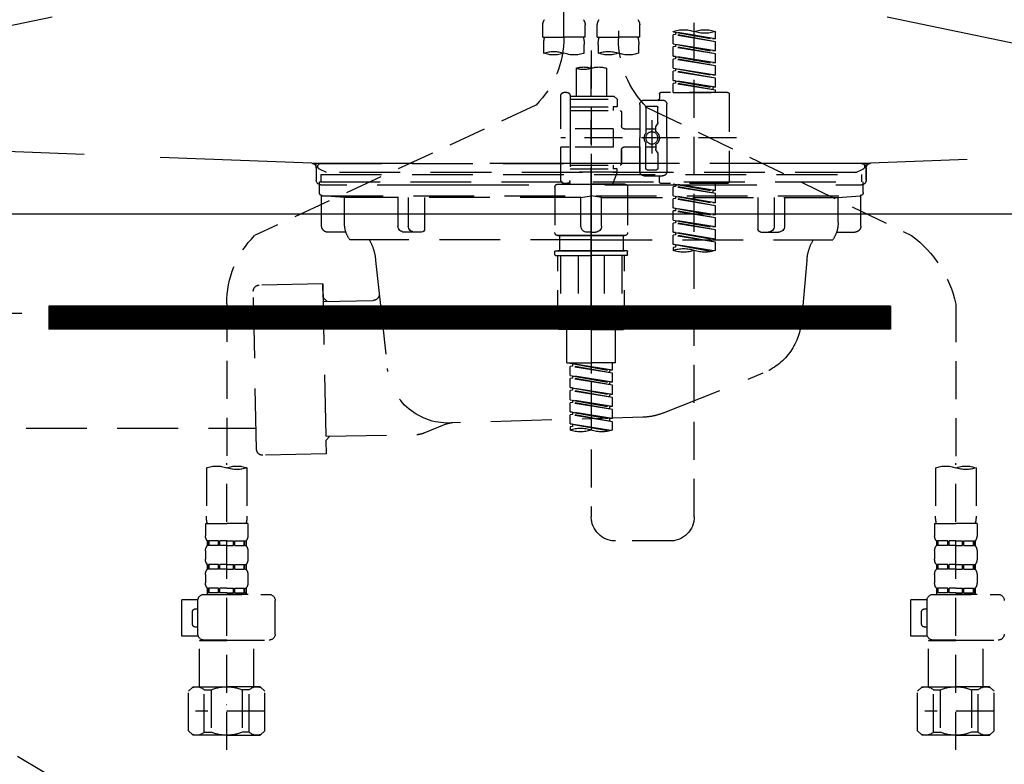
# Model space of a CAD drawing. Extents: x 27948 to 54421, y -25 to 8845.
# Drawn here: x 43575 to 43899, y 2515 to 2760 of the extents above; entities that cross this region are included whole.
import ezdxf

# ---------------------------------------------------------------- set-up
doc = ezdxf.new("R2010")
doc.units = 0
doc.header["$LTSCALE"] = 50
doc.header["$MEASUREMENT"] = 0
for name, pattern in [('CENTER', [2, 1.25, -0.25, 0.25, -0.25]), ('DASHED', [0.75, 0.5, -0.25]), ('HIDDEN', [0.375, 0.25, -0.125]), ('STYLE_01', [1.40625, 0.9375, -0.15625, 0.15625, -0.15625])]:
    doc.linetypes.add(name, pattern=pattern)
for name, color, linetype in [('122-扉', 6, 'CONTINUOUS'), ('123-扉向き', 231, 'CENTER'), ('140-パーツ芯', 13, 'CENTER'), ('150-機器', 8, 'CONTINUOUS')]:
    doc.layers.add(name, color=color, linetype=linetype)

# ---------------------------------------------------------------- blocks, each defined once
blk = doc.blocks.new('F402_S')
at = {"layer": '150-機器', "color": 13, "linetype": 'DASHED', "ltscale": 0.5}
for p, q in [((8.98, -168.36), (8.98, -49.87)), ((-8.98, -53.83), (-8.98, -168.99)), ((-33.91, -326.25), (-33.91, -88.06)), ((-15.96, -168.48), (-15.96, -164.44)), ((-1.99, -168.48), (-1.99, -164.44)), ((1.99, -168.48), (1.99, -164.44)), ((15.96, -168.48), (15.96, -164.44)), ((-40.89, -168.94), (-40.89, -166.58)), ((-40.89, -168.94), (-26.93, -166.69)), ((-40.89, -169.94), (-27.78, -167.58)), ((-40.89, -169.94), (-26.93, -167.69)), ((-26.93, -166.69), (-40.04, -169.05)), ((-27.78, -166.84), (-27.78, -167.58)), ((-27.78, -167.58), (-26.93, -167.69)), ((-27.78, -167.58), (-26.93, -167.69)), ((-27.78, -167.58), (-26.93, -167.69)), ((-26.93, -166.69), (-26.93, -166.58)), ((-26.93, -170.68), (-26.93, -167.69)), ((-26.93, -170.68), (-26.93, -167.69)), ((-15.96, -168.48), (-8.98, -168.48)), ((-1.99, -168.48), (-8.98, -168.48)), ((1.99, -168.48), (8.98, -168.48)), ((15.96, -168.48), (8.98, -168.48)), ((-40.89, -168.94), (-40.04, -169.05)), ((-40.89, -172.93), (-40.89, -169.94)), ((-40.89, -172.93), (-26.93, -170.68)), ((-40.89, -173.93), (-27.78, -171.57)), ((-40.89, -173.93), (-26.93, -171.68)), ((-26.93, -170.68), (-40.04, -173.04)), ((-27.78, -170.83), (-27.78, -171.57)), ((-27.78, -170.83), (-27.78, -171.57)), ((-27.78, -171.57), (-26.93, -171.68)), ((-27.78, -171.57), (-26.93, -171.68)), ((-26.93, -174.67), (-26.93, -171.68)), ((-26.93, -174.67), (-26.93, -171.68)), ((-15.66, -173.73), (-15.66, -170.91)), ((-2.29, -170.91), (-2.29, -173.73)), ((2.29, -173.73), (2.29, -170.91)), ((15.66, -170.91), (15.66, -173.73)), ((-40.89, -172.93), (-40.04, -173.04)), ((-40.89, -176.92), (-40.89, -173.93)), ((-40.89, -176.92), (-26.93, -174.67)), ((-26.93, -174.67), (-40.04, -177.03)), ((-27.78, -174.8), (-27.78, -175.56)), ((-27.78, -174.82), (-27.78, -175.56)), ((-27.78, -174.82), (-27.78, -175.56)), ((-27.73, -174.8), (-26.93, -174.67)), ((0, -172.84), (0, -326.25)), ((-40.89, -177.92), (-27.78, -175.56)), ((-40.89, -177.92), (-26.93, -175.67)), ((-40.89, -176.92), (-40.04, -177.03)), ((-40.89, -180.91), (-40.89, -177.92)), ((-27.78, -175.56), (-26.93, -175.67)), ((-27.78, -175.56), (-26.93, -175.67)), ((-27.78, -175.56), (-26.93, -175.67)), ((-26.93, -178.66), (-26.93, -175.67)), ((-26.93, -178.66), (-26.93, -175.67)), ((-40.89, -180.91), (-26.93, -178.66)), ((-40.89, -181.91), (-27.78, -179.55)), ((-40.89, -181.91), (-26.93, -179.65)), ((-40.89, -180.91), (-40.04, -181.02)), ((-26.93, -178.66), (-40.04, -181.02)), ((-27.78, -178.81), (-27.78, -179.55)), ((-27.78, -178.81), (-27.78, -179.55)), ((-27.78, -179.55), (-26.93, -179.65)), ((-27.78, -179.55), (-26.93, -179.65)), ((-26.93, -182.65), (-26.93, -179.65)), ((-26.93, -182.65), (-26.93, -179.65)), ((-4.99, -178.69), (-4.99, -187.88)), ((4.99, -178.69), (4.99, -187.88)), ((-40.89, -184.9), (-40.89, -181.91)), ((-40.89, -184.9), (-26.93, -182.65)), ((-40.89, -185.9), (-27.78, -183.54)), ((-40.89, -185.9), (-26.93, -183.64)), ((-26.93, -182.65), (-40.04, -185)), ((-27.78, -182.78), (-27.78, -183.54)), ((-27.78, -182.8), (-27.78, -183.54)), ((-27.78, -182.8), (-27.78, -183.54)), ((-27.78, -183.54), (-26.93, -183.64)), ((-27.78, -183.54), (-26.93, -183.64)), ((-27.73, -182.78), (-26.93, -182.65)), ((-26.93, -186.64), (-26.93, -183.64)), ((-26.93, -186.64), (-26.93, -183.64)), ((-45.38, -187.13), (-45.38, -216.06)), ((-44.88, -186.64), (-22.94, -186.64)), ((-40.89, -184.9), (-40.04, -185)), ((-40.89, -186.64), (-40.89, -185.9)), ((-26.93, -186.64), (-40.89, -186.64)), ((-40.04, -185), (-40.04, -185.75)), ((-22.44, -187.13), (-22.44, -188.63)), ((-7.48, -187.88), (-8.48, -188.88)), ((-4.99, -187.88), (-7.48, -187.88)), ((6.98, -187.88), (-4.99, -187.88)), ((6.98, -187.63), (6.98, -187.88)), ((6.98, -187.88), (6.98, -198.6)), ((7.98, -186.64), (8.98, -186.64)), ((9.97, -198.6), (9.97, -187.63)), ((-24.93, -201.6), (-24.93, -190.63)), ((-17.45, -189.13), (-23.44, -189.13)), ((-18.45, -191.12), (-21.44, -191.12)), ((-15.96, -190.63), (-15.96, -201.6)), ((6.98, -188.88), (-8.48, -188.88)), ((-8.48, -188.88), (-8.48, -191.37)), ((-4.99, -188.68), (-5.04, -188.68)), ((18.19, -190.79), (110.79, -233.73)), ((-18.32, -191.56), (-105.43, -233.7)), ((-21.94, -196.48), (-21.94, -191.62)), ((-17.95, -191.62), (-17.95, -199.92)), ((-9.97, -193.12), (-9.97, -197.66)), ((6.98, -192.62), (-9.47, -192.62)), ((-8.48, -191.37), (-7.23, -191.37)), ((-7.23, -191.37), (-7.23, -192.62)), ((6.98, -191.37), (-7.23, -191.37)), ((-21.87, -196.73), (-21.31, -197.7)), ((-19.95, -195.73), (-19.95, -206.68)), ((-19.95, -196.61), (-19.95, -206.58)), ((-21.24, -199.2), (-21.24, -197.95)), ((-17.95, -198.65), (-21.24, -198.64)), ((-10.97, -198.65), (-15.96, -198.65)), ((-7.23, -198.6), (-7.23, -204.59)), ((-7.23, -198.6), (9.97, -198.6)), ((6.98, -198.6), (6.98, -215.74)), ((-47.83, -201.6), (9.97, -201.6)), ((-24.93, -201.6), (-24.93, -212.57)), ((-21.24, -204), (-21.24, -205.24)), ((-17.95, -211.57), (-17.95, -203.27)), ((-15.96, -212.57), (-15.96, -201.6)), ((-21.94, -206.72), (-21.94, -211.57)), ((-21.87, -206.47), (-21.31, -205.49)), ((-17.95, -204.55), (-21.24, -204.55)), ((-10.97, -204.54), (-15.96, -204.54)), ((-15.96, -204.54), (-15.96, -212.57)), ((-9.97, -205.54), (-9.97, -210.07)), ((-9.97, -210.07), (-9.97, -205.54)), ((-7.23, -204.59), (9.97, -204.59)), ((7.23, -204.59), (9.97, -204.59)), ((9.97, -215.56), (9.97, -204.59)), ((6.98, -210.57), (-9.47, -210.57)), ((-7.23, -210.57), (-7.23, -211.82)), ((-18.45, -212.07), (-21.44, -212.07)), ((-8.48, -211.82), (-7.23, -211.82)), ((-8.48, -212.82), (-8.48, -211.82)), ((-8.48, -212.82), (6.98, -212.82)), ((-8.48, -212.82), (-6.99, -216.81)), ((6.98, -211.82), (-7.23, -211.82)), ((-44.88, -216.56), (-22.94, -216.56)), ((-40.89, -218.92), (-40.89, -216.56)), ((-40.89, -218.92), (-26.93, -216.67)), ((-26.93, -216.67), (-40.04, -219.02)), ((-27.78, -216.82), (-27.78, -217.56)), ((-17.45, -214.06), (-23.44, -214.06)), ((-22.44, -216.06), (-22.44, -214.56)), ((-17.45, -214.06), (-21.94, -214.06)), ((-10.97, -216.81), (0, -216.81)), ((6.99, -216.81), (-6.99, -216.81)), ((10.97, -216.81), (0, -216.81)), ((7.21, -216.2), (6.99, -216.81)), ((7.98, -216.56), (8.98, -216.56)), ((-40.89, -219.92), (-27.78, -217.56)), ((-40.89, -219.92), (-26.93, -217.66)), ((-40.89, -218.92), (-40.04, -219.02)), ((-40.89, -222.91), (-40.89, -219.92)), ((-40.04, -219.02), (-40.04, -219.77)), ((-27.78, -217.56), (-26.93, -217.66)), ((-27.78, -217.56), (-26.93, -217.66)), ((-27.78, -217.56), (-26.93, -217.66)), ((-26.93, -220.66), (-26.93, -217.66)), ((-26.93, -220.66), (-26.93, -217.66)), ((-11.97, -217.8), (-11.97, -232.76)), ((11.97, -217.8), (11.97, -232.76)), ((-40.89, -222.91), (-26.93, -220.66)), ((-40.89, -223.91), (-27.78, -221.55)), ((-40.89, -223.91), (-26.93, -221.65)), ((-40.89, -222.91), (-40.04, -223.01)), ((-26.93, -220.66), (-40.04, -223.01)), ((-27.78, -220.81), (-27.78, -221.55)), ((-27.78, -220.81), (-27.78, -221.55)), ((-27.78, -221.55), (-26.93, -221.65)), ((-27.78, -221.55), (-26.93, -221.65)), ((-26.93, -224.65), (-26.93, -221.65)), ((-26.93, -224.65), (-26.93, -221.65)), ((-40.89, -226.9), (-40.89, -223.91)), ((-40.89, -226.9), (-26.93, -224.65)), ((-40.89, -227.9), (-27.78, -225.54)), ((-40.89, -227.9), (-26.93, -225.64)), ((-26.93, -224.65), (-40.04, -227)), ((-27.78, -224.78), (-27.78, -225.54)), ((-27.78, -224.8), (-27.78, -225.54)), ((-27.78, -224.8), (-27.78, -225.54)), ((-27.78, -225.54), (-26.93, -225.64)), ((-27.78, -225.54), (-26.93, -225.64)), ((-27.78, -225.54), (-26.93, -225.64)), ((-27.73, -224.77), (-26.93, -224.65)), ((-26.93, -228.64), (-26.93, -225.64)), ((-26.93, -228.64), (-26.93, -225.64)), ((-40.89, -226.9), (-40.04, -227)), ((-40.89, -230.89), (-40.89, -227.9)), ((-40.89, -230.89), (-26.93, -228.64)), ((-40.89, -231.88), (-27.78, -229.53)), ((-40.89, -231.88), (-26.93, -229.63)), ((-26.93, -228.64), (-40.04, -230.99)), ((-27.78, -228.79), (-27.78, -229.53)), ((-27.78, -228.79), (-27.78, -229.53)), ((-27.78, -229.53), (-26.93, -229.63)), ((-27.78, -229.53), (-26.93, -229.63)), ((-26.93, -232.62), (-26.93, -229.63)), ((-26.93, -232.62), (-26.93, -229.63)), ((-40.89, -230.89), (-40.04, -230.99)), ((-40.89, -234.88), (-40.89, -231.88)), ((-40.89, -234.88), (-26.93, -232.62)), ((-26.93, -232.62), (-40.04, -234.98)), ((-27.78, -232.76), (-27.78, -233.52)), ((-27.78, -232.78), (-27.78, -233.52)), ((-27.78, -232.78), (-27.78, -233.52)), ((-27.73, -232.75), (-26.93, -232.62)), ((-40.89, -235.87), (-27.78, -233.52)), ((-40.89, -235.87), (-26.93, -233.62)), ((-40.89, -234.88), (-40.04, -234.98)), ((-40.89, -238.61), (-40.89, -235.87)), ((-27.78, -233.52), (-26.93, -233.62)), ((-27.78, -233.52), (-26.93, -233.62)), ((-26.93, -236.61), (-26.93, -233.62)), ((-26.93, -236.61), (-26.93, -233.62)), ((-10.97, -233.76), (0, -233.76)), ((0, -233.76), (-10.97, -233.76)), ((-10.47, -233.76), (-10.47, -238.75)), ((0, -233.75), (-9.8, -233.75)), ((0, -233.75), (9.8, -233.75)), ((10.97, -233.76), (0, -233.76)), ((0, -233.76), (10.97, -233.76)), ((10.47, -233.76), (10.47, -238.75)), ((-40.36, -238.78), (-26.93, -236.61)), ((-26.93, -236.61), (-39.8, -238.93)), ((-27.78, -236.75), (-27.78, -237.51)), ((-27.78, -236.77), (-27.78, -237.51)), ((-27.78, -236.77), (-27.78, -237.51)), ((-27.78, -237.51), (-26.93, -237.61)), ((-27.78, -237.51), (-26.93, -237.61)), ((-27.73, -236.74), (-26.93, -236.61)), ((-26.93, -237.61), (-26.93, -238.61)), ((-11.97, -240.04), (-11.97, -238.95)), ((-11.77, -238.75), (-10.97, -238.75)), ((-10.97, -238.75), (0, -238.75)), ((-10.47, -238.75), (-10.97, -238.75)), ((0, -238.75), (-10.97, -238.75)), ((-10.47, -238.75), (-10.97, -238.75)), ((10.97, -238.75), (0, -238.75)), ((0, -238.75), (10.97, -238.75)), ((10.47, -238.75), (10.97, -238.75)), ((10.47, -238.75), (10.97, -238.75)), ((11.77, -238.75), (10.97, -238.75)), ((11.97, -240.04), (11.97, -238.95)), ((-11.77, -240.24), (0, -240.24)), ((-10.97, -264.18), (-10.97, -240.24)), ((-10.11, -240.24), (-10.11, -263.18)), ((-4.26, -240.24), (-4.26, -263.18)), ((11.77, -240.24), (0, -240.24)), ((4.26, -240.24), (4.26, -263.18)), ((10.11, -240.24), (10.11, -263.18)), ((10.97, -264.18), (10.97, -240.24)), ((-120, -256.27), (-120, -310.13)), ((120, -256.16), (120, -310.13)), ((0, -264.68), (-10.47, -264.68)), ((-4.26, -263.18), (-10.11, -263.18)), ((-7.98, -275.65), (-7.98, -264.68)), ((0, -264.68), (10.47, -264.68)), ((4.26, -263.18), (10.11, -263.18)), ((7.98, -275.65), (7.98, -264.68)), ((-7.98, -275.65), (0, -275.65)), ((-6.98, -278.01), (-6.98, -275.65)), ((-6.98, -278.01), (6.98, -275.76)), ((-6.98, -279.01), (6.13, -276.65)), ((-6.98, -279.01), (6.98, -276.76)), ((-6.98, -278.01), (-6.13, -278.12)), ((6.98, -275.76), (-6.13, -278.12)), ((-6.13, -278.86), (-6.13, -278.12)), ((7.98, -275.65), (0, -275.65)), ((6.13, -275.91), (6.13, -276.65)), ((6.13, -276.65), (6.98, -276.76)), ((6.13, -276.65), (6.98, -276.76)), ((6.13, -276.65), (6.98, -276.76)), ((6.98, -279.75), (6.98, -276.76)), ((6.98, -279.75), (6.98, -276.76)), ((-6.98, -282), (-6.98, -279.01)), ((-6.98, -282), (6.98, -279.75)), ((-6.98, -283), (6.13, -280.64)), ((-6.98, -283), (6.98, -280.75)), ((6.98, -279.75), (-6.13, -282.11)), ((6.13, -279.9), (6.13, -280.64)), ((6.13, -279.9), (6.13, -280.64)), ((6.13, -280.64), (6.98, -280.75)), ((6.13, -280.64), (6.98, -280.75)), ((6.98, -283.74), (6.98, -280.75)), ((6.98, -283.74), (6.98, -280.75)), ((-6.98, -282), (-6.13, -282.11)), ((-6.98, -285.99), (-6.98, -283)), ((-6.98, -285.99), (6.98, -283.74)), ((-6.98, -286.99), (6.13, -284.63)), ((-6.98, -286.99), (6.98, -284.74)), ((-6.13, -282.85), (-6.13, -282.11)), ((6.98, -283.74), (-6.13, -286.1)), ((6.13, -283.88), (6.13, -284.63)), ((6.13, -283.89), (6.13, -284.63)), ((6.13, -283.89), (6.13, -284.63)), ((6.13, -284.63), (6.98, -284.74)), ((6.13, -284.63), (6.98, -284.74)), ((6.13, -284.63), (6.98, -284.74)), ((6.18, -283.87), (6.98, -283.74)), ((6.98, -287.73), (6.98, -284.74)), ((6.98, -287.73), (6.98, -284.74)), ((-6.98, -285.99), (-6.13, -286.1)), ((-6.98, -289.98), (-6.98, -286.99)), ((-6.98, -289.98), (6.98, -287.73)), ((-6.13, -286.84), (-6.13, -286.1)), ((6.98, -287.73), (-6.13, -290.09)), ((6.13, -287.88), (6.13, -288.62)), ((6.13, -287.88), (6.13, -288.62)), ((-6.98, -290.98), (6.13, -288.62)), ((-6.98, -290.98), (6.98, -288.73)), ((-6.98, -289.98), (-6.13, -290.09)), ((-6.98, -293.97), (-6.98, -290.98)), ((-6.13, -290.83), (-6.13, -290.09)), ((6.13, -288.62), (6.98, -288.73)), ((6.13, -288.62), (6.98, -288.73)), ((6.98, -291.72), (6.98, -288.73)), ((6.98, -291.72), (6.98, -288.73)), ((-6.98, -293.97), (6.98, -291.72)), ((-6.98, -294.97), (6.13, -292.61)), ((-6.98, -294.97), (6.98, -292.72)), ((-6.98, -293.97), (-6.13, -294.08)), ((6.98, -291.72), (-6.13, -294.08)), ((-6.13, -294.81), (-6.13, -294.08)), ((6.13, -291.85), (6.13, -292.61)), ((6.13, -291.87), (6.13, -292.61)), ((6.13, -291.87), (6.13, -292.61)), ((6.13, -292.61), (6.98, -292.72)), ((6.13, -292.61), (6.98, -292.72)), ((6.18, -291.85), (6.98, -291.72)), ((6.98, -295.71), (6.98, -292.72)), ((6.98, -295.71), (6.98, -292.72)), ((-6.98, -297.7), (-6.98, -294.97)), ((-6.45, -297.87), (6.98, -295.71)), ((6.98, -295.71), (-5.89, -298.02)), ((6.13, -295.84), (6.13, -296.6)), ((6.13, -295.86), (6.13, -296.6)), ((6.13, -295.86), (6.13, -296.6)), ((6.13, -296.6), (6.98, -296.7)), ((6.13, -296.6), (6.98, -296.7)), ((6.18, -295.84), (6.98, -295.71)), ((6.98, -296.7), (6.98, -297.7)), ((-126.68, -310.13), (-126.68, -326.01)), ((-120, -402.9), (-120, -308.59)), ((-113.32, -310.13), (-113.32, -326.01)), ((113.32, -310.13), (113.32, -326.01)), ((120, -402.9), (120, -308.59)), ((126.68, -310.13), (126.68, -326.01)), ((-126.98, -328.44), (-126.98, -332.48)), ((-126.98, -328.44), (-120, -328.44)), ((-113.02, -328.44), (-120, -328.44)), ((-113.02, -328.44), (-113.02, -332.48)), ((113.02, -328.44), (113.02, -332.48)), ((113.02, -328.44), (120, -328.44)), ((126.98, -328.44), (120, -328.44)), ((126.98, -328.44), (126.98, -332.48)), ((-126.38, -334.22), (-126.38, -335.72)), ((-125.99, -334.22), (-126.38, -334.22)), ((-125.99, -335.72), (-126.38, -335.72)), ((-125.99, -335.72), (-125.99, -334.22)), ((-125.8, -335.72), (-125.8, -334.22)), ((-122.67, -334.22), (-125.8, -334.22)), ((-122.67, -335.72), (-125.8, -335.72)), ((-122.67, -335.72), (-122.67, -334.22)), ((-122.21, -335.72), (-122.21, -334.22)), ((-120, -334.22), (-122.21, -334.22)), ((-120, -335.72), (-122.21, -335.72)), ((-120, -334.22), (-117.79, -334.22)), ((-120, -335.72), (-117.79, -335.72)), ((-117.79, -335.72), (-117.79, -334.22)), ((-117.33, -335.72), (-117.33, -334.22)), ((-117.33, -334.22), (-114.2, -334.22)), ((-117.33, -335.72), (-114.2, -335.72)), ((-114.2, -335.72), (-114.2, -334.22)), ((-114.01, -335.72), (-114.01, -334.22)), ((-114.01, -334.22), (-113.62, -334.22)), ((-114.01, -335.72), (-113.62, -335.72)), ((-113.62, -334.22), (-113.62, -335.72)), ((-25.93, -334.22), (-7.98, -334.22)), ((113.62, -334.22), (113.62, -335.72)), ((114.01, -334.22), (113.62, -334.22)), ((114.01, -335.72), (113.62, -335.72)), ((114.01, -335.72), (114.01, -334.22)), ((114.2, -335.72), (114.2, -334.22)), ((117.33, -334.22), (114.2, -334.22)), ((117.33, -335.72), (114.2, -335.72)), ((117.33, -335.72), (117.33, -334.22)), ((117.79, -335.72), (117.79, -334.22)), ((120, -334.22), (117.79, -334.22)), ((120, -335.72), (117.79, -335.72)), ((120, -334.22), (122.21, -334.22)), ((120, -335.72), (122.21, -335.72)), ((122.21, -335.72), (122.21, -334.22)), ((122.67, -335.72), (122.67, -334.22)), ((122.67, -334.22), (125.8, -334.22)), ((122.67, -335.72), (125.8, -335.72)), ((125.8, -335.72), (125.8, -334.22)), ((125.99, -335.72), (125.99, -334.22)), ((125.99, -334.22), (126.38, -334.22)), ((125.99, -335.72), (126.38, -335.72)), ((126.38, -334.22), (126.38, -335.72)), ((-126.98, -337.46), (-126.98, -340.26)), ((-113.02, -337.46), (-113.02, -340.26)), ((113.02, -337.46), (113.02, -340.26)), ((126.98, -337.46), (126.98, -340.26)), ((-126.38, -342), (-126.38, -343.5)), ((-125.99, -342), (-126.38, -342)), ((-125.99, -343.5), (-126.38, -343.5)), ((-125.99, -343.5), (-125.99, -342)), ((-125.8, -343.5), (-125.8, -342)), ((-122.67, -342), (-125.8, -342)), ((-122.67, -343.5), (-125.8, -343.5)), ((-122.67, -343.5), (-122.67, -342)), ((-122.21, -343.5), (-122.21, -342)), ((-120, -342), (-122.21, -342)), ((-120, -343.5), (-122.21, -343.5)), ((-120, -342), (-117.79, -342)), ((-120, -343.5), (-117.79, -343.5)), ((-117.79, -343.5), (-117.79, -342)), ((-117.33, -343.5), (-117.33, -342)), ((-117.33, -342), (-114.2, -342)), ((-117.33, -343.5), (-114.2, -343.5)), ((-114.2, -343.5), (-114.2, -342)), ((-114.01, -343.5), (-114.01, -342)), ((-114.01, -342), (-113.62, -342)), ((-114.01, -343.5), (-113.62, -343.5)), ((-113.62, -342), (-113.62, -343.5)), ((113.62, -342), (113.62, -343.5)), ((114.01, -342), (113.62, -342)), ((114.01, -343.5), (113.62, -343.5)), ((114.01, -343.5), (114.01, -342)), ((114.2, -343.5), (114.2, -342)), ((117.33, -342), (114.2, -342)), ((117.33, -343.5), (114.2, -343.5)), ((117.33, -343.5), (117.33, -342)), ((117.79, -343.5), (117.79, -342)), ((120, -342), (117.79, -342)), ((120, -343.5), (117.79, -343.5)), ((120, -342), (122.21, -342)), ((120, -343.5), (122.21, -343.5)), ((122.21, -343.5), (122.21, -342)), ((122.67, -343.5), (122.67, -342)), ((122.67, -342), (125.8, -342)), ((122.67, -343.5), (125.8, -343.5)), ((125.8, -343.5), (125.8, -342)), ((125.99, -343.5), (125.99, -342)), ((125.99, -342), (126.38, -342)), ((125.99, -343.5), (126.38, -343.5)), ((126.38, -342), (126.38, -343.5)), ((-126.98, -345.24), (-126.98, -348.03)), ((-113.02, -345.24), (-113.02, -348.03)), ((113.02, -345.24), (113.02, -348.03)), ((126.98, -345.24), (126.98, -348.03)), ((-125.99, -349.78), (-126.38, -349.78)), ((-126.38, -349.78), (-126.38, -351.78)), ((-125.99, -351.28), (-125.99, -349.78)), ((-122.67, -349.78), (-125.8, -349.78)), ((-125.8, -351.28), (-125.8, -349.78)), ((-122.67, -351.28), (-122.67, -349.78)), ((-120, -349.78), (-122.21, -349.78)), ((-122.21, -351.28), (-122.21, -349.78)), ((-120, -349.78), (-117.79, -349.78)), ((-117.79, -351.28), (-117.79, -349.78)), ((-117.33, -349.78), (-114.2, -349.78)), ((-117.33, -351.28), (-117.33, -349.78)), ((-114.2, -351.28), (-114.2, -349.78)), ((-114.01, -349.78), (-113.62, -349.78)), ((-114.01, -351.28), (-114.01, -349.78)), ((-113.62, -349.78), (-113.62, -351.78)), ((114.01, -349.78), (113.62, -349.78)), ((113.62, -349.78), (113.62, -351.78)), ((114.01, -351.28), (114.01, -349.78)), ((117.33, -349.78), (114.2, -349.78)), ((114.2, -351.28), (114.2, -349.78)), ((117.33, -351.28), (117.33, -349.78)), ((120, -349.78), (117.79, -349.78)), ((117.79, -351.28), (117.79, -349.78)), ((120, -349.78), (122.21, -349.78)), ((122.21, -351.28), (122.21, -349.78)), ((122.67, -349.78), (125.8, -349.78)), ((122.67, -351.28), (122.67, -349.78)), ((125.8, -351.28), (125.8, -349.78)), ((125.99, -349.78), (126.38, -349.78)), ((125.99, -351.28), (125.99, -349.78)), ((126.38, -349.78), (126.38, -351.78)), ((-112.52, -351.78), (-133.96, -351.78)), ((-127.08, -351.78), (-120, -351.78)), ((-125.99, -351.28), (-126.38, -351.28)), ((-122.67, -351.28), (-125.8, -351.28)), ((-120, -351.28), (-122.21, -351.28)), ((-120, -351.28), (-117.79, -351.28)), ((-117.33, -351.28), (-114.2, -351.28)), ((-114.01, -351.28), (-113.62, -351.28)), ((127.48, -351.78), (106.04, -351.78)), ((112.92, -351.78), (120, -351.78)), ((114.01, -351.28), (113.62, -351.28)), ((117.33, -351.28), (114.2, -351.28)), ((120, -351.28), (117.79, -351.28)), ((120, -351.28), (122.21, -351.28)), ((122.67, -351.28), (125.8, -351.28)), ((125.99, -351.28), (126.38, -351.28)), ((-110.54, -353.57), (-105.24, -353.57)), ((-110.53, -364.84), (-110.53, -353.77)), ((-105.24, -365.54), (-105.24, -353.57)), ((104.04, -364.84), (104.04, -353.77)), ((129.46, -353.57), (134.76, -353.57)), ((129.47, -364.84), (129.47, -353.77)), ((134.76, -365.54), (134.76, -353.57)), ((-109.73, -356.56), (-110.53, -356.56)), ((-108.73, -361.55), (-108.73, -357.56)), ((130.27, -356.56), (129.47, -356.56)), ((131.27, -361.55), (131.27, -357.56)), ((-110.53, -362.55), (-109.73, -362.55)), ((129.47, -362.55), (130.27, -362.55)), ((-110.65, -365.54), (-105.24, -365.54)), ((129.35, -365.54), (134.76, -365.54)), ((-120, -366.84), (-133.96, -366.84)), ((-128.88, -366.84), (-128.98, -366.93)), ((-128.98, -366.93), (-120, -366.93)), ((-128.98, -382.19), (-128.98, -366.93)), ((-120, -366.84), (-112.52, -366.84)), ((-111.02, -366.93), (-120, -366.93)), ((-111.12, -366.84), (-111.02, -366.93)), ((-111.02, -382.19), (-111.02, -366.93)), ((120, -366.84), (106.04, -366.84)), ((111.12, -366.84), (111.02, -366.93)), ((111.02, -366.93), (120, -366.93)), ((111.02, -382.19), (111.02, -366.93)), ((120, -366.84), (127.48, -366.84)), ((128.98, -366.93), (120, -366.93)), ((128.88, -366.84), (128.98, -366.93)), ((128.98, -382.19), (128.98, -366.93)), ((-132.57, -383.69), (-131.07, -382.19)), ((-131.07, -382.19), (-120, -382.19)), ((-129.93, -382.19), (-120, -382.19)), ((-110.07, -382.19), (-120, -382.19)), ((-108.93, -382.19), (-120, -382.19)), ((-107.43, -383.69), (-108.93, -382.19)), ((107.43, -383.69), (108.93, -382.19)), ((108.93, -382.19), (120, -382.19)), ((110.07, -382.19), (120, -382.19)), ((129.93, -382.19), (120, -382.19)), ((131.07, -382.19), (120, -382.19)), ((132.57, -383.69), (131.07, -382.19)), ((-132.57, -396.66), (-132.57, -383.69)), ((-127.37, -383.19), (-125.13, -383.19)), ((-127.37, -397.15), (-127.37, -383.19)), ((-125.13, -383.19), (-125.13, -397.15)), ((-112.63, -383.19), (-114.87, -383.19)), ((-114.87, -383.19), (-114.87, -397.15)), ((-112.63, -397.15), (-112.63, -383.19)), ((-107.43, -396.66), (-107.43, -383.69)), ((107.43, -396.66), (107.43, -383.69)), ((112.63, -383.19), (114.87, -383.19)), ((112.63, -397.15), (112.63, -383.19)), ((114.87, -383.19), (114.87, -397.15)), ((127.37, -383.19), (125.13, -383.19)), ((125.13, -383.19), (125.13, -397.15)), ((127.37, -397.15), (127.37, -383.19)), ((132.57, -396.66), (132.57, -383.69)), ((-120, -388.18), (-119.96, -388.18)), ((120, -388.18), (120.04, -388.18)), ((-132.57, -390.17), (-109.78, -390.17)), ((107.43, -390.17), (130.22, -390.17)), ((-132.57, -396.66), (-131.07, -398.15)), ((-120, -398.15), (-131.07, -398.15)), ((-127.37, -397.15), (-125.13, -397.15)), ((-120, -398.15), (-108.93, -398.15)), ((-112.63, -397.15), (-114.87, -397.15)), ((-107.43, -396.66), (-108.93, -398.15)), ((107.43, -396.66), (108.93, -398.15)), ((120, -398.15), (108.93, -398.15)), ((112.63, -397.15), (114.87, -397.15)), ((120, -398.15), (131.07, -398.15)), ((127.37, -397.15), (125.13, -397.15)), ((132.57, -396.66), (131.07, -398.15))]:
    blk.add_line(p, q, dxfattribs=at)
blk.add_circle((-19.95, -201.6), 1.99, dxfattribs=at)
for centre, radius, start, end in [((-13.11, -164.44), 2.84, 142.1507, 180), ((-4.84, -164.44), 2.84, 0, 37.8493), ((4.84, -164.44), 2.84, 142.1507, 180), ((13.11, -164.44), 2.84, 0, 37.8493), ((-37.4, -176.45), 10.47, 70.5288, 109.4712), ((-37.4, -156.71), 10.47, 250.5288, 289.4712), ((-30.42, -176.45), 10.47, 70.5288, 109.4712), ((-5.68, -170.91), 9.97, 165.9301, 180), ((-12.27, -170.91), 9.97, 0, 14.0699), ((12.27, -170.91), 9.97, 165.9301, 180), ((40.89, -168.36), 31.92, 180, 224.6508), ((5.68, -170.91), 9.97, 0, 14.0699), ((-40.89, -168.99), 31.92, 315, 0), ((-12.32, -164.28), 10.02, 250.5288, 289.4712), ((-5.64, -183.18), 10.02, 70.5288, 109.4712), ((-5.64, -164.28), 10.02, 250.5288, 289.4712), ((5.64, -164.28), 10.02, 250.5288, 289.4712), ((12.32, -183.18), 10.02, 70.5288, 109.4712), ((12.32, -164.28), 10.02, 250.5288, 289.4712), ((-2.49, -185.74), 7.48, 70.5288, 109.4712), ((2.49, -185.74), 7.48, 70.5288, 109.4712), ((2.49, -171.63), 7.48, 250.5288, 289.4712), ((-44.88, -187.13), 0.499, 90, 180), ((-22.94, -187.13), 0.499, 0, 90), ((7.98, -187.63), 0.997, 90, 180), ((8.98, -187.63), 0.997, 0, 90), ((-23.44, -190.63), 1.5, 90, 180), ((-21.94, -188.63), 0.499, 180, 270), ((-21.44, -191.62), 0.499, 90, 180), ((-18.45, -191.62), 0.499, 0, 90), ((-17.45, -190.63), 1.5, 0, 90), ((-9.47, -193.12), 0.499, 90, 180), ((-21.44, -196.48), 0.499, 180, 210), ((-10.97, -197.66), 0.997, 270, 0), ((-20.03, -201.55), 2.41, 126.0657, 181.0877), ((-21.74, -199.2), 0.499, 306.0657, 0), ((-21.74, -197.95), 0.499, 0, 30), ((-17.45, -199.92), 0.499, 180, 214.0506), ((-19.87, -201.55), 2.41, 358.9123, 34.0506), ((-20.03, -201.64), 2.41, 178.9123, 233.9343), ((-21.74, -204), 0.499, 0, 53.9343), ((-17.45, -203.27), 0.499, 145.9494, 180), ((-19.87, -201.64), 2.41, 325.9494, 1.0877), ((-21.44, -206.72), 0.499, 150, 180), ((-21.74, -205.24), 0.499, 330, 0), ((-10.97, -205.54), 0.997, 0, 90), ((-9.47, -210.07), 0.499, 180, 270), ((-9.47, -210.07), 0.499, 180, 270), ((-23.44, -212.57), 1.5, 180, 270), ((-21.44, -211.57), 0.499, 180, 270), ((-18.45, -211.57), 0.499, 270, 0), ((-17.45, -212.57), 1.5, 270, 0), ((-17.45, -212.57), 1.5, 270, 0), ((-44.88, -216.06), 0.499, 180, 270), ((-22.94, -216.06), 0.499, 270, 0), ((-21.94, -214.56), 0.499, 90, 180), ((-10.97, -217.8), 0.997, 90, 180), ((7.98, -215.56), 0.997, 180.0133, 270), ((8.98, -215.56), 0.997, 270, 0), ((10.97, -217.8), 0.997, 0, 90), ((-10.97, -232.76), 0.997, 180, 270), ((10.97, -232.76), 0.997, 270, 0), ((-82.55, -264.46), 38.34, 126.6492, 167.6612), ((88.08, -256.16), 31.92, 0, 44.6508), ((-37.4, -228.74), 10.47, 250.5288, 289.4712), ((-30.42, -248.48), 10.47, 70.5288, 109.4712), ((-30.42, -228.74), 10.47, 250.5288, 289.4712), ((-11.77, -238.95), 0.199, 90, 180), ((11.77, -238.95), 0.199, 0, 90), ((-11.77, -240.04), 0.199, 180, 270), ((11.77, -240.04), 0.199, 270, 0), ((-10.47, -264.18), 0.499, 180, 270), ((10.47, -264.18), 0.499, 270, 0), ((-3.49, -287.83), 10.47, 250.5288, 289.4712), ((3.49, -307.57), 10.47, 70.5288, 109.4712), ((3.49, -287.83), 10.47, 250.5288, 289.4712), ((-123.34, -319.58), 10.02, 70.5288, 109.4712), ((-123.34, -300.68), 10.02, 250.5288, 289.4712), ((-116.66, -319.58), 10.02, 70.5288, 109.4712), ((116.66, -319.58), 10.02, 70.5288, 109.4712), ((116.66, -300.68), 10.02, 250.5288, 289.4712), ((123.34, -319.58), 10.02, 70.5288, 109.4712), ((-116.71, -326.01), 9.97, 180, 194.0699), ((-123.29, -326.01), 9.97, 345.9301, 0), ((-25.93, -326.25), 7.98, 180, 270), ((-7.98, -326.25), 7.98, 270, 0), ((123.29, -326.01), 9.97, 180, 194.0699), ((116.71, -326.01), 9.97, 345.9301, 0), ((-124.14, -332.48), 2.84, 180, 217.8493), ((-115.86, -332.48), 2.84, 322.1507, 0), ((115.86, -332.48), 2.84, 180, 217.8493), ((124.14, -332.48), 2.84, 322.1507, 0), ((-124.14, -337.46), 2.84, 142.1507, 180), ((-115.86, -337.46), 2.84, 0, 37.8493), ((115.86, -337.46), 2.84, 142.1507, 180), ((124.14, -337.46), 2.84, 0, 37.8493), ((-124.14, -340.26), 2.84, 180, 217.8493), ((-115.86, -340.26), 2.84, 322.1507, 0), ((115.86, -340.26), 2.84, 180, 217.8493), ((124.14, -340.26), 2.84, 322.1507, 0), ((-124.14, -345.24), 2.84, 142.1507, 180), ((-115.86, -345.24), 2.84, 0, 37.8493), ((115.86, -345.24), 2.84, 142.1507, 180), ((124.14, -345.24), 2.84, 0, 37.8493), ((-124.14, -348.03), 2.84, 180, 217.8493), ((-115.86, -348.03), 2.84, 322.1507, 0), ((115.86, -348.03), 2.84, 180, 217.8493), ((124.14, -348.03), 2.84, 322.1507, 0), ((-133.96, -353.77), 1.99, 90, 180), ((-112.52, -353.77), 1.99, 0, 90), ((106.04, -353.77), 1.99, 90, 180), ((127.48, -353.77), 1.99, 0, 90), ((-109.73, -357.56), 0.997, 0, 90), ((130.27, -357.56), 0.997, 0, 90), ((-109.73, -361.55), 0.997, 270, 0), ((130.27, -361.55), 0.997, 270, 0), ((-133.96, -364.84), 1.99, 180.001, 270), ((-112.52, -364.84), 1.99, 270, 359.999), ((106.04, -364.84), 1.99, 180.001, 270), ((127.48, -364.84), 1.99, 270, 359.999), ((-129.97, -386.08), 3.89, 48.036, 110.221), ((-120.03, -396.08), 13.89, 89.864, 111.555), ((-119.97, -396.08), 13.89, 68.445, 90.136), ((-110.03, -386.08), 3.89, 69.779, 131.964), ((110.03, -386.08), 3.89, 48.036, 110.221), ((119.97, -396.08), 13.89, 89.864, 111.555), ((120.03, -396.08), 13.89, 68.445, 90.136), ((129.97, -386.08), 3.89, 69.779, 131.964), ((-129.97, -394.26), 3.89, 249.779, 311.964), ((-120, -384.43), 13.72, 248.018, 270), ((-120, -384.43), 13.72, 270, 291.982), ((-110.03, -394.26), 3.89, 228.036, 290.221), ((110.03, -394.26), 3.89, 249.779, 311.964), ((120, -384.43), 13.72, 248.018, 270), ((120, -384.43), 13.72, 270, 291.982), ((129.97, -394.26), 3.89, 228.036, 290.221)]:
    blk.add_arc(centre, radius, start, end, dxfattribs=at)
blk = doc.blocks.new('排水ﾄﾗｯﾌﾟ_破線-1')
at = {"layer": '150-機器', "color": 13, "linetype": 'DASHED', "ltscale": 0.8}
for p, q in [((-89.01, 0), (-0.01, 0)), ((88.99, 0), (-0.01, 0)), ((-87.12, -3.02), (-89.44, -1.9)), ((-87.12, -3.02), (87.1, -3.02)), ((87.1, -3.02), (89.43, -1.9)), ((-89.51, -9.6), (-89.51, -6.1)), ((89.49, -6.1), (-89.51, -6.1)), ((88.99, -3.6), (-89.01, -3.6)), ((-89.01, -3.6), (-89.01, -6.1)), ((88.99, -3.6), (88.99, -6.1)), ((89.49, -9.6), (89.49, -6.1)), ((-88.76, -20.6), (-88.76, -10.6)), ((88.54, -10.6), (-88.55, -10.6)), ((-81.26, -11.24), (-88.55, -10.6)), ((-81.26, -19.45), (-81.26, -11.24)), ((-3.41, -11.24), (-81.26, -11.24)), ((3.39, -11.24), (81.24, -11.24)), ((81.24, -11.24), (88.54, -10.6)), ((81.24, -19.45), (81.24, -11.24)), ((88.74, -20.6), (88.74, -10.6)), ((-80.75, -22.6), (-86.76, -22.6)), ((80.73, -22.6), (86.74, -22.6)), ((-0.01, -25.1), (-79.51, -25.1)), ((-0.01, -25.1), (79.49, -25.1)), ((-71.01, -31.9), (-69.13, -52.21)), ((70.99, -31.9), (69.79, -42.84)), ((88.38, -39.59), (87.24, -95.58)), ((88.29, -44.06), (88.38, -39.59)), ((88.38, -39.59), (109.27, -40.02)), ((110.17, -94.05), (111.23, -42.06)), ((69.79, -42.84), (67.08, -67.49)), ((88.26, -45.39), (71.74, -45.06)), ((86.93, -45.37), (88.29, -44.06)), ((267.39, -49.49), (111.09, -49.06)), ((-23.8, -82.08), (-56.64, -68.95)), ((-16.97, -83.5), (46.07, -85.37)), ((47.84, -85.75), (55.12, -88.78)), ((246.02, -87.07), (110.31, -87.05)), ((87.35, -89.78), (56.94, -89.16)), ((86.02, -89.76), (87.33, -91.11)), ((87.33, -91.11), (87.24, -95.58)), ((87.24, -95.58), (108.13, -96.01))]:
    blk.add_line(p, q, dxfattribs=at)
at = {"layer": '150-機器', "color": 13, "linetype": 'CENTER'}
blk.add_line((-0.01, 3.22), (-0.01, -103.46), dxfattribs=at)
at = {"layer": '150-機器', "ltscale": 0.1}
for p, q in [((-63.62, -11.24), (-63.62, -20.6)), ((-60.22, -11.24), (-60.22, -20.6)), ((-54.87, -11.24), (-54.87, -21.6)), ((-3.41, -11.24), (-0.01, -10.6)), ((-3.41, -20.6), (-3.41, -11.24)), ((3.39, -11.24), (-0.01, -10.6)), ((3.39, -20.6), (3.39, -11.24)), ((54.85, -11.24), (54.85, -21.6)), ((60.21, -11.24), (60.21, -20.6)), ((63.61, -11.24), (63.61, -20.6)), ((-55.87, -22.6), (-61.62, -22.6)), ((-0.01, -22.6), (-1.41, -22.6)), ((-0.01, -22.6), (1.39, -22.6)), ((55.85, -22.6), (61.61, -22.6))]:
    blk.add_line(p, q, dxfattribs=at)
at = {"layer": '150-機器', "color": 13, "linetype": 'DASHED', "ltscale": 0.8, "flags": 128}
for points in [[(-89.01, 0, 0.350162), (-89.98, -0.78, 0.350162), (-89.44, -1.9)], [(89.43, -1.9, 0.350162), (89.97, -0.78, 0.350162), (88.99, 0)], [(-89.51, -9.6, 0.198912), (-89.21, -10.31, 0.198912), (-88.51, -10.6)], [(88.49, -10.6, 0.198912), (89.2, -10.31, 0.198912), (89.49, -9.6)], [(-88.76, -20.6, 0.198912), (-88.17, -22.01, 0.198912), (-86.76, -22.6)], [(-81.26, -19.45, 0.075216), (-80.81, -22.41, 0.075216), (-79.51, -25.1)], [(79.49, -25.1, 0.075216), (80.8, -22.41, 0.075216), (81.24, -19.45)], [(86.74, -22.6, 0.198912), (88.16, -22.01, 0.198912), (88.74, -20.6)], [(-71.01, -31.9, 0.059994), (-71.65, -28.37, 0.059994), (-73.12, -25.1)], [(73.11, -25.1, 0.059994), (71.64, -28.37, 0.059994), (70.99, -31.9)], [(111.23, -42.06, 0.198912), (110.67, -40.63, 0.198912), (109.27, -40.02)], [(69.79, -42.84, 0.210515), (70.28, -44.38, 0.210515), (71.74, -45.06)], [(-69.13, -52.21, 0.138146), (-65.24, -62.34, 0.138146), (-56.64, -68.95)], [(45.6, -85.36, 0.195777), (59.98, -80.8, 0.195777), (67.08, -67.49)], [(-23.8, -82.08, 0.043893), (-20.45, -83.09, 0.043893), (-16.97, -83.5)], [(47.84, -85.75, 0.04562), (46.97, -85.48, 0.04562), (46.07, -85.37)], [(55.12, -88.78, 0.046779), (56.01, -89.06, 0.046779), (56.94, -89.16)], [(108.13, -96.01, 0.198912), (109.56, -95.45, 0.198912), (110.17, -94.05)]]:
    blk.add_lwpolyline(points, format="xyb", dxfattribs=at)
at = {"layer": '150-機器', "ltscale": 0.1, "flags": 128}
for points in [[(-63.62, -20.6, 0.198912), (-63.03, -22.01, 0.198912), (-61.62, -22.6)], [(-60.22, -20.6, 0.198912), (-59.63, -22.01, 0.198912), (-58.22, -22.6)], [(-55.87, -22.6, 0.198912), (-55.16, -22.31, 0.198912), (-54.87, -21.6)], [(-3.41, -20.6, 0.198912), (-2.82, -22.01, 0.198912), (-1.41, -22.6)], [(1.39, -22.6, 0.198912), (2.81, -22.01, 0.198912), (3.39, -20.6)], [(54.85, -21.6, 0.198912), (55.15, -22.31, 0.198912), (55.85, -22.6)], [(58.21, -22.6, 0.198912), (59.62, -22.01, 0.198912), (60.21, -20.6)], [(61.61, -22.6, 0.198912), (63.02, -22.01, 0.198912), (63.61, -20.6)]]:
    blk.add_lwpolyline(points, format="xyb", dxfattribs=at)
blk = doc.blocks.new('KHB700HL-10_S2')
at = {"layer": '140-パーツ芯', "linetype": 'STYLE_01'}
blk.add_line((0, -258.2), (0, -177.84), dxfattribs=at)
at = {"layer": '150-機器', "color": 161, "linetype": 'HIDDEN', "ltscale": 4}
for p, q in [((-348.55, -200.05), (-91.95, -209.95)), ((91.95, -209.95), (348.55, -200.05)), ((-91.95, -209.95), (-90.5, -210)), ((-91.62, -210), (91.62, -210)), ((-90.5, -211.45), (-90.5, -210)), ((91.95, -209.95), (90.5, -210)), ((90.5, -211.45), (90.5, -210)), ((-90.5, -211.45), (-90.5, -215.5)), ((-90.5, -215.5), (-90.5, -211.51)), ((90.5, -211.45), (90.5, -215.5)), ((90.5, -211.51), (90.5, -215.5)), ((-80.5, -217), (-89, -217)), ((70.5, -217), (-70.5, -217)), ((89, -217), (80.5, -217))]:
    blk.add_line(p, q, dxfattribs=at)
for centre, start, end in [((-92, -211.45), 360, 88.1498), ((92, -211.45), 91.8502, 180), ((-89, -215.5), 180, 270), ((89, -215.5), 270, 0)]:
    blk.add_arc(centre, 1.5, start, end, dxfattribs=at)

msp = doc.modelspace()

# ---------------------------------------------------------------- hatches: boundary and pattern name
at = {"layer": '122-扉'}
h = msp.add_hatch(dxfattribs=at)
h.set_pattern_fill('ANSI31', color=256, style=0)
h.set_pattern_definition([(135, (225111.76522, -2370.90687), (0.08838834765, 0.08838834765), [])])
edge = h.paths.add_edge_path()
edge.add_line((43861.18, 2666.05), (43584.18, 2666.05))
edge.add_line((43584.18, 2666.05), (43584.18, 2658.55))
edge.add_line((43861.18, 2658.55), (43584.18, 2658.55))
edge.add_line((43861.18, 2666.05), (43861.18, 2658.55))

# ---------------------------------------------------------------- linework, layer by layer
for p, q in [((44172.68, 2696.35), (43272.68, 2696.35)), ((43584.18, 2666.05), (43584.18, 2658.55)), ((43861.18, 2666.05), (43584.18, 2666.05)), ((43861.18, 2666.05), (43861.18, 2658.55)), ((43861.18, 2658.55), (43584.18, 2658.55))]:
    msp.add_line(p, q, dxfattribs=at)
at = {"layer": '123-扉向き', "ltscale": 2}
for p, q in [((43272.68, 2883.35), (44172.68, 2696.35)), ((44172.68, 2883.05), (43272.68, 2696.35)), ((43272.68, 2696.35), (44172.68, 2163.35))]:
    msp.add_line(p, q, dxfattribs=at)

# ---------------------------------------------------------------- block references
at = {"layer": '150-機器', "xscale": -1}
for name, p in [('F402_S', (43762.68, 2923.05)), ('KHB700HL-10_S2', (43762.68, 2923.05)), ('排水ﾄﾗｯﾌﾟ_破線-1', (43762.68, 2713.05))]:
    msp.add_blockref(name, p, dxfattribs=at)

doc.saveas('drawing.dxf')
